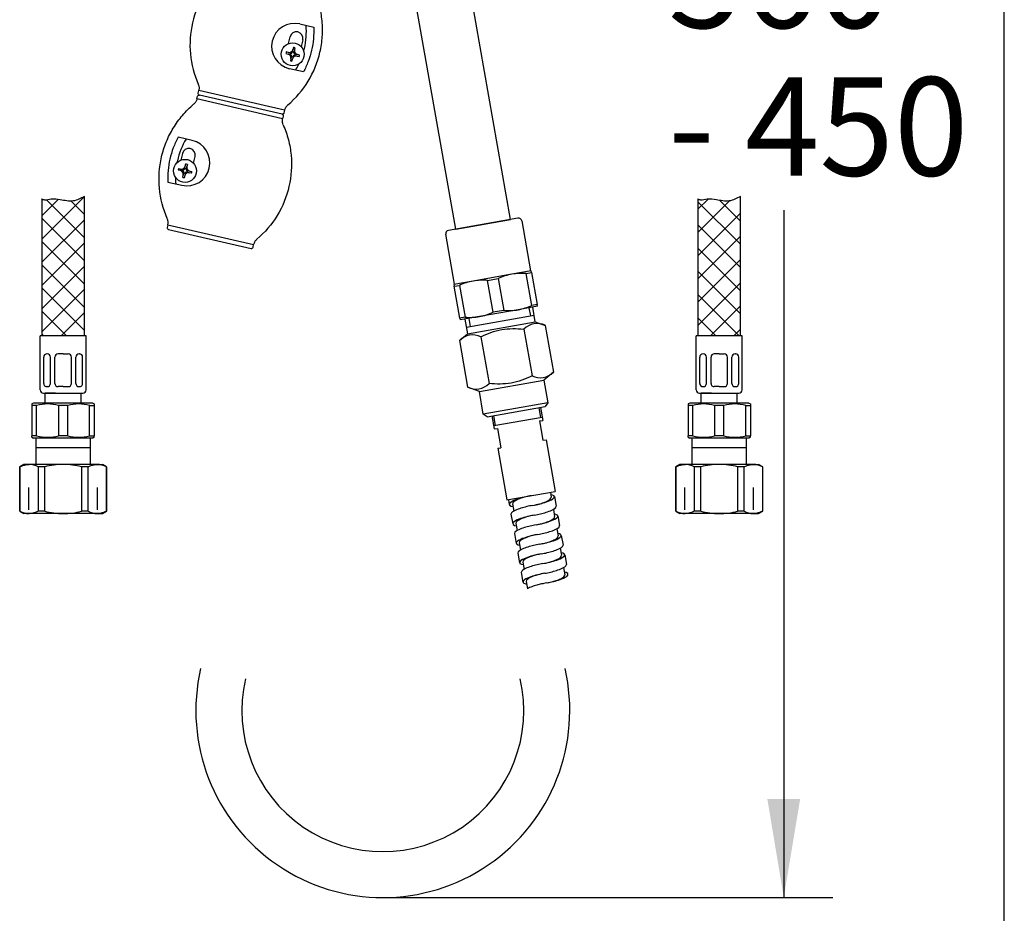
# Model space of a CAD drawing. Units: millimetres. Extents: x 7 to 203, y 5 to 291.
# Drawn here: x 143 to 203, y 47 to 101 of the extents above; entities that cross this region are included whole.
import ezdxf
from ezdxf.enums import TextEntityAlignment as Align
from ezdxf.lldxf.tags import DXFTag

# ---------------------------------------------------------------- set-up
doc = ezdxf.new("R2010")
doc.units = ezdxf.units.MM
for name, color, linetype in [('30', 7, 'Continuous'), ('Default', 7, 'Continuous'), ('DV1_0', 7, 'Continuous'), ('DV1_MDS_Layer_94', 7, 'Continuous'), ('DV1_デフォルト', 7, 'Continuous'), ('Layer12', 7, 'Continuous'), ('Layer14', 7, 'Continuous'), ('Layer20', 7, 'Continuous'), ('Layer55', 7, 'Continuous'), ('Layer6', 7, 'Continuous'), ('デフォルト', 7, 'Continuous'), ('ﾃﾞﾌｫﾙﾄ', 7, 'Continuous')]:
    doc.layers.add(name, color=color, linetype=linetype)
doc.styles.add('SEACAD_Arial', font='arial.ttf')
tags = doc.linetypes.add('CENTER2', pattern=[28.575, 19.05, -3.175, 3.175, -3.175]).pattern_tags.tags
tags[10:11] = [DXFTag(74, 4), DXFTag(75, 0), DXFTag(340, '0'), DXFTag(46, 0.0), DXFTag(50, 0.0), DXFTag(44, 0.0), DXFTag(45, 0.0)]
tags[8:9] = [DXFTag(74, 4), DXFTag(75, 0), DXFTag(340, '0'), DXFTag(46, 0.0), DXFTag(50, 0.0), DXFTag(44, 0.0), DXFTag(45, 0.0)]
tags[6:7] = [DXFTag(74, 4), DXFTag(75, 0), DXFTag(340, '0'), DXFTag(46, 0.0), DXFTag(50, 0.0), DXFTag(44, 0.0), DXFTag(45, 0.0)]
tags[4:5] = [DXFTag(74, 4), DXFTag(75, 0), DXFTag(340, '0'), DXFTag(46, 0.0), DXFTag(50, 0.0), DXFTag(44, 0.0), DXFTag(45, 0.0)]
tags = doc.linetypes.add('HIDDEN2', pattern=[4.7625, 3.175, -1.5875]).pattern_tags.tags
tags[6:7] = [DXFTag(74, 4), DXFTag(75, 0), DXFTag(340, '0'), DXFTag(46, 0.0), DXFTag(50, 0.0), DXFTag(44, 0.0), DXFTag(45, 0.0)]
tags[4:5] = [DXFTag(74, 4), DXFTag(75, 0), DXFTag(340, '0'), DXFTag(46, 0.0), DXFTag(50, 0.0), DXFTag(44, 0.0), DXFTag(45, 0.0)]
doc.dimstyles.new('TPI_1_5', dxfattribs={"dimtxt": 6, "dimasz": 6, "dimexe": 3, "dimexo": 0, "dimgap": 1.5, "dimtad": 0, "dimtih": 1, "dimtoh": 1, "dimdec": 0, "dimlfac": 5, "dimtxsty": 'SEACAD_Arial', "dimblk1": '_SE_FILLED', "dimblk2": '_SE_FILLED', "dimsah": 1, "dimcen": 3, "dimadec": 0, "dimazin": 0, "dimtfac": 0.7, "dimtdec": 3, "dimtofl": 0, "dimtmove": 0, "dimatfit": 3, "dimfxl": 1, "dimtolj": 1, "dimarcsym": 0})

# ---------------------------------------------------------------- blocks, each defined once
blk = doc.blocks.new('SE')
at = {"layer": 'DV1_0', "color": 7, "linetype": 'Continuous'}
for p, q in [((174.623, 77.478), (174.727, 76.887)), ((174.721, 77.495), (174.86, 76.708)), ((171.767, 76.974), (171.906, 76.186)), ((171.865, 76.992), (171.97, 76.4)), ((171.871, 76.384), (174.825, 76.904)), ((174.663, 76.673), (174.86, 76.708)), ((174.663, 76.673), (174.872, 75.49)), ((171.906, 76.186), (172.103, 76.22)), ((172.103, 76.221), (172.311, 75.039)), ((174.872, 75.491), (175.068, 75.526)), ((175.068, 75.526), (175.624, 72.374)), ((172.115, 75.004), (172.311, 75.039)), ((172.115, 75.004), (172.67, 71.853)), ((172.67, 71.853), (175.624, 72.374)), ((173.828, 72.049), (173.721, 72.023)), ((173.833, 72.047), (173.755, 72.027)), ((173.934, 72.072), (173.828, 72.049)), ((173.911, 72.066), (173.833, 72.047)), ((173.99, 72.083), (173.911, 72.066)), ((174.04, 72.094), (173.934, 72.072)), ((174.068, 72.099), (173.99, 72.083)), ((174.147, 72.114), (174.04, 72.094)), ((174.147, 72.114), (174.068, 72.099)), ((175.329, 72.322), (175.381, 72.027)), ((175.461, 72.153), (175.355, 72.179)), ((175.555, 72.102), (175.461, 72.153)), ((175.564, 72.003), (175.555, 72.102)), ((175.578, 72.062), (175.683, 71.47)), ((172.768, 71.871), (172.82, 71.575)), ((172.91, 71.71), (172.834, 71.633)), ((172.834, 71.633), (172.843, 71.534)), ((172.843, 71.534), (172.938, 71.483)), ((173.003, 71.769), (172.91, 71.71)), ((172.938, 71.483), (173.043, 71.458)), ((173.1, 71.818), (173.003, 71.769)), ((173.017, 71.61), (173.095, 71.171)), ((173.038, 71.684), (173.018, 71.609)), ((173.093, 71.743), (173.038, 71.684)), ((173.158, 71.791), (173.093, 71.743)), ((173.201, 71.861), (173.1, 71.818)), ((173.227, 71.831), (173.158, 71.791)), ((173.303, 71.899), (173.201, 71.861)), ((173.299, 71.867), (173.227, 71.831)), ((173.373, 71.9), (173.299, 71.867)), ((173.406, 71.934), (173.303, 71.899)), ((173.448, 71.929), (173.373, 71.9)), ((173.511, 71.966), (173.406, 71.934)), ((173.524, 71.956), (173.448, 71.929)), ((173.616, 71.996), (173.511, 71.966)), ((173.6, 71.982), (173.524, 71.956)), ((173.678, 72.005), (173.6, 71.982)), ((173.721, 72.023), (173.616, 71.996)), ((173.755, 72.027), (173.678, 72.005)), ((173.89, 71.448), (173.8, 71.426)), ((173.98, 71.469), (173.89, 71.448)), ((174.07, 71.488), (173.98, 71.469)), ((174.161, 71.506), (174.07, 71.488)), ((174.251, 71.523), (174.161, 71.506)), ((174.251, 71.523), (174.358, 71.542)), ((174.347, 71.54), (174.419, 71.555)), ((174.358, 71.542), (174.465, 71.564)), ((174.419, 71.555), (174.492, 71.571)), ((174.465, 71.564), (174.571, 71.587)), ((174.492, 71.571), (174.564, 71.589)), ((174.564, 71.589), (174.636, 71.607)), ((174.571, 71.587), (174.677, 71.613)), ((174.636, 71.607), (174.708, 71.627)), ((174.677, 71.613), (174.783, 71.64)), ((174.708, 71.627), (174.78, 71.649)), ((174.78, 71.649), (174.851, 71.672)), ((174.783, 71.64), (174.888, 71.67)), ((174.851, 71.672), (174.921, 71.696)), ((174.888, 71.67), (174.992, 71.702)), ((174.921, 71.696), (174.991, 71.723)), ((174.991, 71.723), (175.06, 71.751)), ((174.992, 71.702), (175.095, 71.737)), ((175.06, 71.751), (175.127, 71.782)), ((175.095, 71.737), (175.198, 71.776)), ((175.127, 71.782), (175.193, 71.817)), ((175.193, 71.817), (175.257, 71.856)), ((175.198, 71.776), (175.298, 71.819)), ((175.257, 71.856), (175.316, 71.902)), ((175.298, 71.819), (175.396, 71.868)), ((175.316, 71.902), (175.365, 71.958)), ((175.365, 71.958), (175.381, 72.028)), ((175.396, 71.868), (175.488, 71.926)), ((175.488, 71.926), (175.564, 72.003)), ((175.651, 71.389), (175.682, 71.472)), ((172.956, 71.066), (172.925, 70.982)), ((172.925, 70.984), (173.029, 70.393)), ((173.025, 71.127), (172.956, 71.066)), ((173.104, 71.176), (173.025, 71.127)), ((173.187, 71.218), (173.104, 71.176)), ((173.272, 71.256), (173.187, 71.218)), ((173.358, 71.29), (173.272, 71.256)), ((173.445, 71.321), (173.358, 71.29)), ((173.532, 71.35), (173.445, 71.321)), ((173.621, 71.377), (173.532, 71.35)), ((173.71, 71.402), (173.621, 71.377)), ((173.8, 71.426), (173.71, 71.402)), ((173.93, 70.842), (173.824, 70.814)), ((173.964, 70.845), (173.886, 70.823)), ((174.036, 70.867), (173.93, 70.842)), ((174.042, 70.865), (173.964, 70.845)), ((174.142, 70.891), (174.036, 70.867)), ((174.12, 70.884), (174.042, 70.865)), ((174.198, 70.901), (174.12, 70.884)), ((174.249, 70.912), (174.142, 70.891)), ((174.277, 70.917), (174.198, 70.901)), ((174.356, 70.932), (174.249, 70.912)), ((174.356, 70.932), (174.277, 70.917)), ((174.356, 70.932), (174.446, 70.948)), ((174.446, 70.948), (174.537, 70.966)), ((174.537, 70.966), (174.627, 70.986)), ((174.627, 70.986), (174.717, 71.006)), ((174.717, 71.006), (174.807, 71.028)), ((174.807, 71.028), (174.896, 71.052)), ((174.896, 71.052), (174.986, 71.077)), ((174.986, 71.077), (175.074, 71.104)), ((175.074, 71.104), (175.162, 71.133)), ((175.162, 71.133), (175.249, 71.165)), ((175.249, 71.165), (175.335, 71.199)), ((175.335, 71.199), (175.42, 71.236)), ((175.42, 71.236), (175.503, 71.278)), ((175.503, 71.278), (175.582, 71.327)), ((175.512, 71.283), (175.589, 70.845)), ((175.669, 70.972), (175.564, 70.997)), ((175.573, 70.776), (175.589, 70.846)), ((175.582, 71.327), (175.651, 71.389)), ((175.764, 70.92), (175.669, 70.972)), ((175.773, 70.822), (175.764, 70.92)), ((175.787, 70.88), (175.891, 70.289)), ((173.119, 70.528), (173.043, 70.451)), ((173.043, 70.451), (173.052, 70.352)), ((173.052, 70.352), (173.146, 70.301)), ((173.211, 70.587), (173.119, 70.528)), ((173.146, 70.301), (173.252, 70.276)), ((173.309, 70.636), (173.211, 70.587)), ((173.246, 70.502), (173.226, 70.427)), ((173.226, 70.428), (173.304, 69.989)), ((173.301, 70.561), (173.246, 70.502)), ((173.366, 70.609), (173.301, 70.561)), ((173.409, 70.679), (173.309, 70.636)), ((173.436, 70.649), (173.366, 70.609)), ((173.511, 70.717), (173.409, 70.679)), ((173.508, 70.685), (173.436, 70.649)), ((173.582, 70.718), (173.508, 70.685)), ((173.615, 70.752), (173.511, 70.717)), ((173.656, 70.747), (173.582, 70.718)), ((173.719, 70.784), (173.615, 70.752)), ((173.732, 70.775), (173.656, 70.747)), ((173.824, 70.814), (173.719, 70.784)), ((173.808, 70.8), (173.732, 70.775)), ((173.886, 70.823), (173.808, 70.8)), ((174.009, 70.244), (173.919, 70.221)), ((174.099, 70.266), (174.009, 70.244)), ((174.189, 70.287), (174.099, 70.266)), ((174.279, 70.306), (174.189, 70.287)), ((174.369, 70.324), (174.279, 70.306)), ((174.46, 70.341), (174.369, 70.324)), ((174.46, 70.341), (174.566, 70.361)), ((174.555, 70.359), (174.628, 70.374)), ((174.566, 70.361), (174.673, 70.382)), ((174.628, 70.374), (174.7, 70.39)), ((174.673, 70.382), (174.779, 70.406)), ((174.7, 70.39), (174.772, 70.407)), ((174.772, 70.407), (174.845, 70.426)), ((174.779, 70.406), (174.885, 70.431)), ((174.845, 70.426), (174.916, 70.446)), ((174.885, 70.431), (174.991, 70.459)), ((174.916, 70.446), (174.988, 70.467)), ((174.988, 70.467), (175.06, 70.49)), ((174.991, 70.459), (175.096, 70.488)), ((175.06, 70.49), (175.13, 70.514)), ((175.096, 70.488), (175.201, 70.52)), ((175.13, 70.514), (175.199, 70.541)), ((175.199, 70.541), (175.268, 70.569)), ((175.201, 70.52), (175.304, 70.555)), ((175.268, 70.569), (175.336, 70.601)), ((175.304, 70.555), (175.406, 70.594)), ((175.336, 70.601), (175.402, 70.635)), ((175.402, 70.635), (175.465, 70.674)), ((175.406, 70.594), (175.506, 70.637)), ((175.465, 70.674), (175.524, 70.72)), ((175.506, 70.637), (175.604, 70.686)), ((175.524, 70.72), (175.573, 70.776)), ((175.604, 70.686), (175.696, 70.744)), ((175.696, 70.744), (175.773, 70.822)), ((175.86, 70.207), (175.89, 70.29)), ((173.164, 69.884), (173.133, 69.801)), ((173.133, 69.802), (173.237, 69.211)), ((173.234, 69.945), (173.164, 69.884)), ((173.313, 69.995), (173.234, 69.945)), ((173.395, 70.037), (173.313, 69.995)), ((173.48, 70.074), (173.395, 70.037)), ((173.566, 70.108), (173.48, 70.074)), ((173.653, 70.139), (173.566, 70.108)), ((173.741, 70.168), (173.653, 70.139)), ((173.829, 70.195), (173.741, 70.168)), ((173.919, 70.221), (173.829, 70.195)), ((174.094, 69.642), (174.017, 69.618)), ((174.138, 69.66), (174.032, 69.632)), ((174.172, 69.663), (174.094, 69.642)), ((174.244, 69.685), (174.138, 69.66)), ((174.25, 69.684), (174.172, 69.663)), ((174.351, 69.709), (174.244, 69.685)), ((174.328, 69.702), (174.25, 69.684)), ((174.407, 69.72), (174.328, 69.702)), ((174.457, 69.73), (174.351, 69.709)), ((174.485, 69.735), (174.407, 69.72)), ((174.564, 69.75), (174.457, 69.73)), ((174.564, 69.75), (174.485, 69.735)), ((174.564, 69.75), (174.655, 69.767)), ((174.655, 69.767), (174.745, 69.785)), ((174.745, 69.785), (174.835, 69.804)), ((174.835, 69.804), (174.925, 69.824)), ((174.925, 69.824), (175.015, 69.847)), ((175.015, 69.847), (175.105, 69.87)), ((175.105, 69.87), (175.194, 69.896)), ((175.194, 69.896), (175.283, 69.923)), ((175.283, 69.923), (175.371, 69.952)), ((175.371, 69.952), (175.458, 69.983)), ((175.458, 69.983), (175.544, 70.017)), ((175.544, 70.017), (175.628, 70.054)), ((175.628, 70.054), (175.711, 70.096)), ((175.711, 70.096), (175.79, 70.146)), ((175.72, 70.101), (175.798, 69.663)), ((175.877, 69.79), (175.772, 69.815)), ((175.781, 69.594), (175.798, 69.665)), ((175.79, 70.146), (175.86, 70.207)), ((175.972, 69.739), (175.877, 69.79)), ((175.905, 69.562), (175.981, 69.64)), ((175.981, 69.64), (175.972, 69.739)), ((175.995, 69.698), (176.099, 69.107)), ((173.327, 69.347), (173.251, 69.269)), ((173.251, 69.269), (173.26, 69.171)), ((173.26, 69.171), (173.355, 69.119)), ((173.419, 69.405), (173.327, 69.347)), ((173.355, 69.119), (173.46, 69.094)), ((173.517, 69.454), (173.419, 69.405)), ((173.454, 69.32), (173.434, 69.245)), ((173.434, 69.246), (173.512, 68.807)), ((173.509, 69.379), (173.454, 69.32)), ((173.575, 69.427), (173.509, 69.379)), ((173.618, 69.497), (173.517, 69.454)), ((173.644, 69.468), (173.575, 69.427)), ((173.72, 69.535), (173.618, 69.497)), ((173.716, 69.504), (173.644, 69.468)), ((173.79, 69.536), (173.716, 69.504)), ((173.823, 69.57), (173.72, 69.535)), ((173.865, 69.566), (173.79, 69.536)), ((173.927, 69.603), (173.823, 69.57)), ((173.94, 69.593), (173.865, 69.566)), ((174.032, 69.632), (173.927, 69.603)), ((174.017, 69.618), (173.94, 69.593)), ((174.127, 69.039), (174.038, 69.014)), ((174.217, 69.063), (174.127, 69.039)), ((174.307, 69.085), (174.217, 69.063)), ((174.397, 69.105), (174.307, 69.085)), ((174.487, 69.125), (174.397, 69.105)), ((174.578, 69.143), (174.487, 69.125)), ((174.668, 69.159), (174.578, 69.143)), ((174.668, 69.159), (174.775, 69.179)), ((174.763, 69.177), (174.836, 69.192)), ((174.775, 69.179), (174.881, 69.2)), ((174.836, 69.192), (174.909, 69.208)), ((174.881, 69.2), (174.988, 69.224)), ((174.909, 69.208), (174.981, 69.225)), ((174.981, 69.225), (175.053, 69.244)), ((174.988, 69.224), (175.094, 69.249)), ((175.053, 69.244), (175.125, 69.264)), ((175.094, 69.249), (175.2, 69.277)), ((175.125, 69.264), (175.197, 69.285)), ((175.197, 69.285), (175.268, 69.308)), ((175.2, 69.277), (175.305, 69.307)), ((175.268, 69.308), (175.338, 69.333)), ((175.305, 69.307), (175.409, 69.339)), ((175.338, 69.333), (175.408, 69.359)), ((175.408, 69.359), (175.476, 69.388)), ((175.409, 69.339), (175.512, 69.374)), ((175.476, 69.388), (175.544, 69.419)), ((175.512, 69.374), (175.614, 69.412)), ((175.544, 69.419), (175.61, 69.454)), ((175.61, 69.454), (175.673, 69.493)), ((175.614, 69.412), (175.715, 69.455)), ((175.673, 69.493), (175.732, 69.538)), ((175.715, 69.455), (175.813, 69.504)), ((175.732, 69.538), (175.781, 69.594)), ((175.813, 69.504), (175.905, 69.562)), ((176.068, 69.025), (176.099, 69.109)), ((173.341, 68.62), (173.445, 68.03)), ((173.372, 68.702), (173.342, 68.619)), ((173.442, 68.764), (173.372, 68.702)), ((173.521, 68.813), (173.442, 68.764)), ((173.604, 68.855), (173.521, 68.813)), ((173.688, 68.892), (173.604, 68.855)), ((173.774, 68.926), (173.688, 68.892)), ((173.861, 68.958), (173.774, 68.926)), ((173.949, 68.987), (173.861, 68.958)), ((174.038, 69.014), (173.949, 68.987)), ((174.241, 68.451), (174.136, 68.421)), ((174.303, 68.46), (174.225, 68.436)), ((174.347, 68.478), (174.241, 68.451)), ((174.38, 68.482), (174.303, 68.46)), ((174.453, 68.504), (174.347, 68.478)), ((174.458, 68.502), (174.38, 68.482)), ((174.559, 68.527), (174.453, 68.504)), ((174.537, 68.521), (174.458, 68.502)), ((174.615, 68.538), (174.537, 68.521)), ((174.666, 68.549), (174.559, 68.527)), ((174.694, 68.554), (174.615, 68.538)), ((174.772, 68.568), (174.666, 68.549)), ((174.772, 68.568), (174.694, 68.554)), ((174.772, 68.568), (174.863, 68.585)), ((174.863, 68.585), (174.953, 68.603)), ((174.953, 68.603), (175.044, 68.622)), ((175.044, 68.622), (175.134, 68.643)), ((175.134, 68.643), (175.224, 68.665)), ((175.224, 68.665), (175.313, 68.688)), ((175.313, 68.688), (175.403, 68.714)), ((175.403, 68.714), (175.491, 68.741)), ((175.491, 68.741), (175.579, 68.77)), ((175.579, 68.77), (175.666, 68.801)), ((175.666, 68.801), (175.752, 68.835)), ((175.752, 68.835), (175.837, 68.873)), ((175.837, 68.873), (175.919, 68.915)), ((175.919, 68.915), (175.998, 68.964)), ((175.929, 68.92), (176.006, 68.481)), ((176.086, 68.608), (175.98, 68.633)), ((175.99, 68.413), (176.006, 68.483)), ((175.998, 68.964), (176.068, 69.025)), ((176.18, 68.557), (176.086, 68.608)), ((176.113, 68.381), (176.19, 68.458)), ((176.19, 68.458), (176.18, 68.557)), ((176.203, 68.516), (176.308, 67.925)), ((173.536, 68.165), (173.459, 68.088)), ((173.459, 68.088), (173.468, 67.989)), ((173.468, 67.989), (173.563, 67.938)), ((173.628, 68.223), (173.536, 68.165)), ((173.563, 67.938), (173.668, 67.912)), ((173.726, 68.272), (173.628, 68.223)), ((173.663, 68.139), (173.643, 68.064)), ((173.643, 68.065), (173.721, 67.626)), ((173.718, 68.198), (173.663, 68.139)), ((173.783, 68.245), (173.718, 68.198)), ((173.826, 68.315), (173.726, 68.272)), ((173.853, 68.286), (173.783, 68.245)), ((173.928, 68.354), (173.826, 68.315)), ((173.925, 68.322), (173.853, 68.286)), ((173.998, 68.354), (173.925, 68.322)), ((174.032, 68.389), (173.928, 68.354)), ((174.073, 68.384), (173.998, 68.354)), ((174.136, 68.421), (174.032, 68.389)), ((174.149, 68.411), (174.073, 68.384)), ((174.225, 68.436), (174.149, 68.411)), ((174.336, 67.857), (174.246, 67.832)), ((174.425, 67.881), (174.336, 67.857)), ((174.515, 67.903), (174.425, 67.881)), ((174.605, 67.924), (174.515, 67.903)), ((174.696, 67.943), (174.605, 67.924)), ((174.786, 67.961), (174.696, 67.943)), ((174.877, 67.977), (174.786, 67.961)), ((174.877, 67.977), (174.983, 67.997)), ((174.972, 67.995), (175.044, 68.01)), ((174.983, 67.997), (175.09, 68.019)), ((175.044, 68.01), (175.117, 68.026)), ((175.09, 68.019), (175.196, 68.042)), ((175.117, 68.026), (175.189, 68.044)), ((175.189, 68.044), (175.261, 68.062)), ((175.196, 68.042), (175.302, 68.068)), ((175.261, 68.062), (175.333, 68.082)), ((175.302, 68.068), (175.408, 68.095)), ((175.333, 68.082), (175.405, 68.103)), ((175.405, 68.103), (175.476, 68.126)), ((175.408, 68.095), (175.513, 68.125)), ((175.476, 68.126), (175.547, 68.151)), ((175.513, 68.125), (175.617, 68.157)), ((175.547, 68.151), (175.616, 68.177)), ((175.616, 68.177), (175.685, 68.206)), ((175.617, 68.157), (175.721, 68.192)), ((175.685, 68.206), (175.752, 68.237)), ((175.721, 68.192), (175.823, 68.23)), ((175.752, 68.237), (175.818, 68.272)), ((175.818, 68.272), (175.882, 68.311)), ((175.823, 68.23), (175.923, 68.273)), ((175.882, 68.311), (175.941, 68.356)), ((175.923, 68.273), (176.021, 68.322)), ((175.941, 68.356), (175.99, 68.413)), ((176.021, 68.322), (176.113, 68.381)), ((176.207, 67.782), (176.277, 67.843)), ((176.277, 67.843), (176.307, 67.927)), ((173.581, 67.52), (173.55, 67.437)), ((173.55, 67.438), (173.654, 66.848)), ((173.651, 67.582), (173.581, 67.52)), ((173.729, 67.631), (173.651, 67.582)), ((173.812, 67.673), (173.729, 67.631)), ((173.897, 67.711), (173.812, 67.673)), ((173.983, 67.745), (173.897, 67.711)), ((174.07, 67.776), (173.983, 67.745)), ((174.158, 67.805), (174.07, 67.776)), ((174.246, 67.832), (174.158, 67.805)), ((174.344, 67.239), (174.24, 67.207)), ((174.449, 67.269), (174.344, 67.239)), ((174.434, 67.255), (174.357, 67.229)), ((174.511, 67.278), (174.434, 67.255)), ((174.555, 67.296), (174.449, 67.269)), ((174.589, 67.3), (174.511, 67.278)), ((174.661, 67.322), (174.555, 67.296)), ((174.667, 67.32), (174.589, 67.3)), ((174.768, 67.345), (174.661, 67.322)), ((174.745, 67.339), (174.667, 67.32)), ((174.823, 67.356), (174.745, 67.339)), ((174.874, 67.367), (174.768, 67.345)), ((174.902, 67.372), (174.823, 67.356)), ((174.981, 67.386), (174.874, 67.367)), ((174.981, 67.386), (174.902, 67.372)), ((174.981, 67.386), (175.071, 67.403)), ((175.071, 67.403), (175.162, 67.421)), ((175.162, 67.421), (175.252, 67.44)), ((175.252, 67.44), (175.342, 67.461)), ((175.342, 67.461), (175.432, 67.483)), ((175.432, 67.483), (175.522, 67.507)), ((175.522, 67.507), (175.611, 67.532)), ((175.611, 67.532), (175.7, 67.559)), ((175.7, 67.559), (175.787, 67.588)), ((175.787, 67.588), (175.875, 67.619)), ((175.875, 67.619), (175.961, 67.653)), ((175.961, 67.653), (176.045, 67.691)), ((176.045, 67.691), (176.128, 67.733)), ((176.128, 67.733), (176.207, 67.782)), ((176.137, 67.738), (176.214, 67.3)), ((176.294, 67.426), (176.189, 67.451)), ((176.198, 67.231), (176.214, 67.301)), ((176.389, 67.375), (176.294, 67.426)), ((176.322, 67.199), (176.398, 67.276)), ((176.398, 67.276), (176.389, 67.375)), ((173.744, 66.983), (173.668, 66.906)), ((173.668, 66.906), (173.677, 66.807)), ((173.677, 66.807), (173.772, 66.756)), ((173.836, 67.042), (173.744, 66.983)), ((173.772, 66.756), (173.877, 66.731)), ((173.934, 67.091), (173.836, 67.042)), ((173.871, 66.957), (173.851, 66.882)), ((173.851, 66.883), (173.929, 66.444)), ((173.926, 67.016), (173.871, 66.957)), ((173.991, 67.063), (173.926, 67.016)), ((174.035, 67.133), (173.934, 67.091)), ((174.061, 67.104), (173.991, 67.063)), ((174.137, 67.172), (174.035, 67.133)), ((174.133, 67.14), (174.061, 67.104)), ((174.207, 67.173), (174.133, 67.14)), ((174.24, 67.207), (174.137, 67.172)), ((174.282, 67.202), (174.207, 67.173)), ((174.357, 67.229), (174.282, 67.202)), ((174.42, 66.64), (174.347, 66.617)), ((174.493, 66.661), (174.42, 66.64)), ((174.567, 66.682), (174.493, 66.661)), ((174.641, 66.701), (174.567, 66.682)), ((174.714, 66.719), (174.641, 66.701)), ((174.788, 66.736), (174.714, 66.719)), ((174.862, 66.752), (174.788, 66.736)), ((174.936, 66.768), (174.862, 66.752)), ((175.011, 66.782), (174.936, 66.768)), ((175.085, 66.796), (175.011, 66.782)), ((175.085, 66.796), (175.192, 66.815)), ((175.18, 66.813), (175.253, 66.828)), ((175.192, 66.815), (175.298, 66.837)), ((175.253, 66.828), (175.325, 66.844)), ((175.298, 66.837), (175.405, 66.86)), ((175.325, 66.844), (175.398, 66.862)), ((175.398, 66.862), (175.47, 66.88)), ((175.405, 66.86), (175.511, 66.886)), ((175.47, 66.88), (175.542, 66.9)), ((175.511, 66.886), (175.617, 66.913)), ((175.542, 66.9), (175.613, 66.922)), ((175.613, 66.922), (175.685, 66.945)), ((175.617, 66.913), (175.722, 66.943)), ((175.685, 66.945), (175.755, 66.969)), ((175.722, 66.943), (175.826, 66.975)), ((175.755, 66.969), (175.824, 66.996)), ((175.824, 66.996), (175.893, 67.024)), ((175.826, 66.975), (175.929, 67.01)), ((175.893, 67.024), (175.961, 67.055)), ((175.929, 67.01), (176.031, 67.049)), ((175.961, 67.055), (176.027, 67.09)), ((176.027, 67.09), (176.09, 67.129)), ((176.031, 67.049), (176.132, 67.092)), ((176.09, 67.129), (176.149, 67.175)), ((176.132, 67.092), (176.23, 67.141)), ((176.149, 67.175), (176.198, 67.231)), ((176.23, 67.141), (176.322, 67.199)), ((173.994, 66.479), (173.927, 66.443)), ((174.063, 66.511), (173.994, 66.479)), ((174.133, 66.54), (174.063, 66.511)), ((174.204, 66.568), (174.133, 66.54)), ((174.275, 66.593), (174.204, 66.568)), ((174.347, 66.617), (174.275, 66.593))]:
    blk.add_line(p, q, dxfattribs=at)
at = {"layer": 'DV1_MDS_Layer_94', "color": 7, "linetype": 'Continuous'}
for p, q in [((172.904, 88.953), (170.108, 104.809)), ((169.556, 88.363), (166.76, 104.218)), ((173.347, 89.032), (169.113, 88.285)), ((173.579, 88.869), (174.117, 85.816)), ((169.489, 85), (168.95, 88.053)), ((172.985, 85.617), (170.621, 85.2)), ((171.494, 85.237), (172.152, 85.353)), ((172.152, 85.353), (172.494, 83.413)), ((174.166, 85.825), (172.985, 85.617)), ((173.858, 85.653), (174.187, 85.711)), ((174.2, 83.714), (173.858, 85.653)), ((174.187, 85.711), (174.166, 85.825)), ((174.187, 85.711), (174.528, 83.772)), ((170.621, 85.2), (169.439, 84.992)), ((169.439, 84.992), (169.459, 84.878)), ((169.459, 84.878), (169.788, 84.936)), ((169.801, 82.939), (169.459, 84.878)), ((169.788, 84.936), (170.13, 82.997)), ((171.836, 83.297), (171.494, 85.237)), ((173.367, 83.45), (171.003, 83.033)), ((174.548, 83.659), (173.367, 83.45)), ((174.021, 83.565), (174.107, 83.073)), ((174.528, 83.772), (174.2, 83.714)), ((174.405, 82.719), (174.249, 83.606)), ((174.548, 83.659), (174.528, 83.772)), ((170.13, 82.997), (169.801, 82.939)), ((169.801, 82.939), (169.821, 82.825)), ((171.003, 83.033), (169.821, 82.825)), ((170.121, 82.878), (170.277, 81.991)), ((170.208, 82.385), (174.336, 83.113)), ((170.349, 82.918), (170.436, 82.426)), ((172.494, 83.413), (171.836, 83.297))]:
    blk.add_line(p, q, dxfattribs=at)
for centre, radius, start, end in [((173.382, 88.835), 0.2, 10.00019, 100.00019), ((169.147, 88.088), 0.2, 100.00019, 190.00019), ((171.201, 81.795), 3.454, 85.14036, 99.67074), ((173.604, 82.218), 3.454, 100.32936, 114.86031), ((173.565, 82.211), 3.454, 85.14036, 99.67074), ((171.241, 81.802), 3.454, 100.32936, 114.86031), ((172.786, 86.855), 3.454, 265.14036, 279.67074), ((172.747, 86.848), 3.454, 280.32936, 294.86031), ((170.423, 86.439), 3.454, 265.14036, 279.67074), ((170.384, 86.432), 3.454, 280.32936, 294.86031)]:
    blk.add_arc(centre, radius, start, end, dxfattribs=at)
at = {"layer": 'DV1_デフォルト', "color": 7, "linetype": 'Continuous'}
for p, q in [((169.556, 88.363), (172.904, 88.953)), ((170.277, 81.991), (174.405, 82.719)), ((173.705, 82.268), (174.208, 79.414)), ((174.405, 82.719), (175.013, 82.498)), ((175.013, 82.498), (175.516, 79.644)), ((169.782, 81.576), (170.277, 81.991)), ((171.09, 81.807), (171.593, 78.952)), ((169.782, 81.576), (170.285, 78.722)), ((175.516, 79.644), (174.936, 79.157)), ((170.997, 78.463), (170.285, 78.722)), ((170.997, 78.463), (174.936, 79.157)), ((174.936, 79.157), (175.179, 77.779)), ((171.24, 77.084), (170.997, 78.463)), ((175.179, 77.779), (171.24, 77.084)), ((171.472, 76.922), (175.017, 77.547)), ((175.179, 77.779), (175.017, 77.547)), ((171.472, 76.922), (171.24, 77.084))]:
    blk.add_line(p, q, dxfattribs=at)
for centre, start, end in [((174.527, 81.428), 65.61596, 134.38442), ((170.604, 80.736), 65.61596, 134.38442), ((174.694, 80.484), 245.61596, 314.38442), ((170.771, 79.793), 245.61596, 314.38442)]:
    blk.add_arc(centre, 1.176, start, end, dxfattribs=at)
for points, knots in [([(171.09, 81.807), (171.29, 81.905), (171.495, 81.993), (171.919, 82.141), (172.14, 82.2), (172.804, 82.317), (173.257, 82.316), (173.705, 82.268)], [0, 0, 0, 0, 0.25, 0.25, 0.5, 0.5, 1, 1, 1, 1]), ([(174.208, 79.414), (173.804, 79.216), (173.378, 79.059), (172.715, 78.942), (172.487, 78.922), (172.038, 78.916), (171.815, 78.929), (171.593, 78.952)], [0, 0, 0, 0, 0.5, 0.5, 0.75, 0.75, 1, 1, 1, 1])]:
    blk.add_open_spline(points, degree=3, knots=knots, dxfattribs=at)
blk = doc.blocks.new('DMBLK914')
at = {"layer": 'Layer6', "linetype": 'Continuous'}
for points in [[(190.556, 153.623), (189.556, 159.623), (188.556, 153.623)], [(190.556, 53.623), (188.556, 53.623), (189.556, 47.623)]]:
    blk.add_hatch(color=7, dxfattribs=at).paths.add_polyline_path(points)
at = {"layer": 'Layer6', "color": 7, "linetype": 'Continuous'}
for p, q in [((172.022, 159.623), (192.556, 159.623)), ((189.556, 159.623), (189.556, 108.723)), ((189.556, 89.523), (189.556, 47.623)), ((165.112, 47.623), (192.556, 47.623))]:
    blk.add_line(p, q, dxfattribs=at)
at = {"layer": 'Layer6', "color": 7, "linetype": 'Continuous', "style": 'SEACAD_Arial'}
for s, p in [('560', (182.513, 106.623)), ('- 450', (182.513, 97.623))]:
    blk.add_text(s, height=6, dxfattribs=at).set_placement(p, align=Align.TOP_LEFT)
blk = doc.blocks.new('_SE_FILLED')
at = {"color": 0}
blk.add_line((0, 0), (-1, 0), dxfattribs=at)
blk.add_solid([(0, 0), (-1, -0.1665), (-1, 0.1665), (0, 0)], dxfattribs=at)

msp = doc.modelspace()

# ---------------------------------------------------------------- hatches: boundary and pattern name
at = {"layer": 'Layer20', "linetype": 'Continuous'}
h = msp.add_hatch(dxfattribs=at)
h.set_pattern_fill('NET', scale=0.31496, angle=45, style=0)
edge = h.paths.add_edge_path()
edge.add_line((146.922, 81.863), (146.922, 90.357))
edge.add_spline(control_points=[(146.922, 90.357), (146.682, 90.228), (146.239, 89.992), (145.517, 90.149), (144.948, 90.232), (144.551, 90.088), (144.379, 90.167), (144.322, 90.204)], knot_values=[0, 0, 0, 0, 0.276622, 0.570077, 0.779887, 0.924849, 1, 1, 1, 1], degree=3, periodic=0)
edge.add_line((144.322, 90.204), (144.322, 81.863))
edge.add_line((144.322, 81.863), (146.922, 81.863))
h = msp.add_hatch(dxfattribs=at)
h.set_pattern_fill('NET', scale=0.31496, angle=45, style=0)
edge = h.paths.add_edge_path()
edge.add_line((186.922, 81.863), (186.922, 90.357))
edge.add_spline(control_points=[(186.922, 90.357), (186.682, 90.228), (186.239, 89.992), (185.517, 90.149), (184.948, 90.232), (184.551, 90.088), (184.379, 90.167), (184.322, 90.204)], knot_values=[0, 0, 0, 0, 0.276622, 0.570077, 0.779887, 0.924849, 1, 1, 1, 1], degree=3, periodic=0)
edge.add_line((184.322, 90.204), (184.322, 81.863))
edge.add_line((184.322, 81.863), (186.922, 81.863))

# ---------------------------------------------------------------- linework, layer by layer
at = {"layer": '30', "color": 7, "linetype": 'Continuous'}
for p, q in [((143.822, 77.763), (143.722, 77.705)), ((143.722, 77.705), (143.722, 77.618)), ((143.722, 77.618), (143.722, 75.767)), ((144.005, 77.618), (143.722, 77.618)), ((147.422, 77.763), (143.822, 77.763)), ((144.005, 75.767), (144.005, 77.618)), ((145.905, 77.618), (145.338, 77.618)), ((145.338, 77.618), (145.338, 75.767)), ((145.905, 75.767), (145.905, 77.618)), ((147.238, 77.618), (147.522, 77.618)), ((147.238, 75.767), (147.238, 77.618)), ((147.422, 77.763), (147.522, 77.705)), ((147.522, 77.705), (147.522, 77.618)), ((147.522, 77.618), (147.522, 75.767)), ((183.822, 77.763), (183.722, 77.705)), ((183.722, 77.705), (183.722, 77.618)), ((183.722, 77.618), (183.722, 75.767)), ((184.005, 77.618), (183.722, 77.618)), ((187.422, 77.763), (183.822, 77.763)), ((184.005, 75.767), (184.005, 77.618)), ((185.905, 77.618), (185.338, 77.618)), ((185.338, 77.618), (185.338, 75.767)), ((185.905, 75.767), (185.905, 77.618)), ((187.238, 77.618), (187.522, 77.618)), ((187.238, 75.767), (187.238, 77.618)), ((187.422, 77.763), (187.522, 77.705)), ((187.522, 77.705), (187.522, 77.618)), ((187.522, 77.618), (187.522, 75.767)), ((143.722, 75.681), (143.722, 75.767)), ((144.005, 75.767), (143.722, 75.767)), ((143.722, 75.681), (143.822, 75.623)), ((145.905, 75.767), (145.338, 75.767)), ((147.238, 75.767), (147.522, 75.767)), ((147.522, 75.681), (147.422, 75.623)), ((147.522, 75.681), (147.522, 75.767)), ((183.722, 75.681), (183.722, 75.767)), ((184.005, 75.767), (183.722, 75.767)), ((183.722, 75.681), (183.822, 75.623)), ((185.905, 75.767), (185.338, 75.767)), ((187.238, 75.767), (187.522, 75.767)), ((187.522, 75.681), (187.422, 75.623)), ((187.522, 75.681), (187.522, 75.767)), ((147.422, 75.623), (143.822, 75.623)), ((187.422, 75.623), (183.822, 75.623))]:
    msp.add_line(p, q, dxfattribs=at)
for centre, start, end in [((144.672, 75.086), 75.25414, 104.74586), ((146.572, 75.086), 75.25414, 104.74586), ((184.672, 75.086), 75.25414, 104.74586), ((186.572, 75.086), 75.25414, 104.74586), ((144.672, 78.3), 255.25414, 284.74586), ((146.572, 78.3), 255.25414, 284.74586), ((184.672, 78.3), 255.25414, 284.74586), ((186.572, 78.3), 255.25414, 284.74586)]:
    msp.add_arc(centre, 2.619, start, end, dxfattribs=at)
at = {"layer": 'Default', "color": 7, "linetype": 'Continuous'}
msp.add_line((203.005, 5), (203.005, 291), dxfattribs=at)
at = {"layer": 'Layer12', "color": 7, "linetype": 'CENTER2'}
for radius in [11.4, 8.6]:
    msp.add_arc((165.112, 59.023), radius, 167, 13, dxfattribs=at)
at = {"layer": 'Layer14', "color": 7, "linetype": 'Continuous'}
for p, q in [((144.222, 78.563), (144.222, 81.863)), ((147.022, 78.563), (147.022, 81.863)), ((184.222, 78.563), (184.222, 81.863)), ((187.022, 78.563), (187.022, 81.863)), ((144.434, 78.963), (144.434, 80.554)), ((144.645, 80.754), (144.634, 80.754)), ((144.845, 78.963), (144.845, 80.554)), ((145.122, 78.963), (145.122, 80.554)), ((145.622, 80.754), (145.322, 80.754)), ((145.622, 80.754), (145.922, 80.754)), ((146.122, 78.963), (146.122, 80.554)), ((146.398, 78.963), (146.398, 80.554)), ((146.598, 80.754), (146.609, 80.754)), ((146.809, 78.963), (146.809, 80.554)), ((184.434, 78.963), (184.434, 80.554)), ((184.645, 80.754), (184.634, 80.754)), ((184.845, 78.963), (184.845, 80.554)), ((185.122, 78.963), (185.122, 80.554)), ((185.622, 80.754), (185.322, 80.754)), ((185.622, 80.754), (185.922, 80.754)), ((186.122, 78.963), (186.122, 80.554)), ((186.398, 78.963), (186.398, 80.554)), ((186.598, 80.754), (186.609, 80.754)), ((186.809, 78.963), (186.809, 80.554)), ((144.645, 78.763), (144.634, 78.763)), ((145.622, 78.763), (145.322, 78.763)), ((145.622, 78.763), (145.922, 78.763)), ((146.598, 78.763), (146.609, 78.763)), ((184.645, 78.763), (184.634, 78.763)), ((185.622, 78.763), (185.322, 78.763)), ((185.622, 78.763), (185.922, 78.763)), ((186.598, 78.763), (186.609, 78.763)), ((144.422, 78.363), (145.622, 78.363)), ((144.522, 77.763), (144.522, 78.363)), ((145.162, 78.363), (144.522, 78.363)), ((145.622, 78.363), (146.822, 78.363)), ((146.722, 77.763), (146.722, 78.363)), ((184.422, 78.363), (185.622, 78.363)), ((184.522, 77.763), (184.522, 78.363)), ((185.162, 78.363), (184.522, 78.363)), ((185.622, 78.363), (186.822, 78.363)), ((186.722, 77.763), (186.722, 78.363))]:
    msp.add_line(p, q, dxfattribs=at)
for centre, start, end in [((144.634, 80.554), 90, 180), ((144.645, 80.554), 0, 90), ((145.322, 80.554), 90, 180), ((145.922, 80.554), 0, 90), ((146.598, 80.554), 90, 180), ((146.609, 80.554), 0, 90), ((184.634, 80.554), 90, 180), ((184.645, 80.554), 0, 90), ((185.322, 80.554), 90, 180), ((185.922, 80.554), 0, 90), ((186.598, 80.554), 90, 180), ((186.609, 80.554), 0, 90), ((144.634, 78.963), 180, 270), ((144.645, 78.963), 270, 0), ((145.322, 78.963), 180, 270), ((145.922, 78.963), 270, 0), ((146.598, 78.963), 180, 270), ((146.609, 78.963), 270, 360), ((184.634, 78.963), 180, 270), ((184.645, 78.963), 270, 0), ((185.322, 78.963), 180, 270), ((185.922, 78.963), 270, 0), ((186.598, 78.963), 180, 270), ((186.609, 78.963), 270, 360), ((144.422, 78.563), 180, 270), ((146.822, 78.563), 270, 360), ((184.422, 78.563), 180, 270), ((186.822, 78.563), 270, 360)]:
    msp.add_arc(centre, 0.2, start, end, dxfattribs=at)
at = {"layer": 'Layer20', "color": 7, "linetype": 'Continuous'}
for p, q in [((144.322, 90.195), (144.331, 90.204)), ((144.322, 90.195), (144.322, 81.863)), ((146.922, 81.863), (146.922, 90.357)), ((184.322, 90.195), (184.331, 90.204)), ((184.322, 90.195), (184.322, 81.863)), ((186.922, 81.863), (186.922, 90.357)), ((147.022, 81.863), (144.222, 81.863)), ((187.022, 81.863), (184.222, 81.863)), ((146.598, 80.754), (146.609, 80.754)), ((186.598, 80.754), (186.609, 80.754))]:
    msp.add_line(p, q, dxfattribs=at)
at = {"layer": 'Layer55', "color": 7, "linetype": 'Continuous'}
for points in [[(146.922, 90.357), (146.682, 90.228), (146.239, 89.992), (145.517, 90.149), (144.948, 90.232), (144.551, 90.088), (144.379, 90.167), (144.322, 90.204)], [(186.922, 90.357), (186.682, 90.228), (186.239, 89.992), (185.517, 90.149), (184.948, 90.232), (184.551, 90.088), (184.379, 90.167), (184.322, 90.204)]]:
    msp.add_open_spline(points, degree=3, knots=[0, 0, 0, 0, 0.276622, 0.570077, 0.779887, 0.924849, 1, 1, 1, 1], dxfattribs=at)
at = {"layer": 'デフォルト', "color": 7, "linetype": 'Continuous'}
for p, q in [((160.048, 100.87), (160.897, 100.674)), ((159.363, 99.67), (159.459, 100.082)), ((159.363, 99.67), (159.459, 100.082)), ((160.232, 99.904), (160.137, 99.491)), ((160.232, 99.904), (160.137, 99.491)), ((159.202, 99.064), (159.338, 99.033)), ((159.36, 99.13), (159.224, 99.162)), ((159.534, 99.09), (159.36, 99.13)), ((159.485, 99.101), (159.463, 99.004)), ((159.594, 99.127), (159.634, 99.301)), ((159.703, 99.154), (159.605, 99.176)), ((159.666, 99.437), (159.634, 99.301)), ((159.692, 99.105), (159.732, 99.279)), ((159.732, 99.279), (159.763, 99.415)), ((159.512, 98.993), (159.338, 99.033)), ((159.509, 98.759), (159.478, 98.623)), ((159.549, 98.933), (159.509, 98.759)), ((159.538, 98.884), (159.635, 98.861)), ((159.575, 98.6), (159.606, 98.736)), ((159.647, 98.91), (159.606, 98.736)), ((159.706, 98.948), (159.881, 98.907)), ((159.729, 99.045), (159.903, 99.005)), ((159.755, 98.936), (159.778, 99.034)), ((159.881, 98.907), (160.017, 98.876)), ((160.039, 98.973), (159.903, 99.005)), ((160.267, 97.946), (159.418, 98.142)), ((153.857, 96.655), (153.895, 96.817)), ((159.124, 95.61), (153.895, 96.817)), ((153.775, 96.297), (153.812, 96.46)), ((159.004, 95.09), (153.775, 96.297)), ((158.966, 95.373), (153.933, 96.534)), ((158.966, 95.373), (153.933, 96.534)), ((159.124, 95.61), (159.086, 95.447)), ((159.042, 95.252), (159.004, 95.09)), ((153.481, 93.765), (152.632, 93.961)), ((152.892, 92.977), (152.797, 92.565)), ((152.892, 92.977), (152.797, 92.565)), ((153.57, 92.386), (153.665, 92.799)), ((153.57, 92.386), (153.665, 92.799)), ((152.771, 91.928), (152.635, 91.959)), ((152.657, 92.057), (152.794, 92.025)), ((152.945, 91.888), (152.771, 91.928)), ((152.968, 91.985), (152.794, 92.025)), ((152.896, 91.899), (152.919, 91.996)), ((153.028, 92.023), (153.068, 92.197)), ((153.039, 92.071), (153.136, 92.049)), ((153.068, 92.197), (153.099, 92.333)), ((153.125, 92), (153.165, 92.174)), ((153.162, 91.94), (153.336, 91.9)), ((153.197, 92.31), (153.165, 92.174)), ((153.211, 91.929), (153.189, 91.831)), ((153.336, 91.9), (153.472, 91.868)), ((152.911, 91.518), (152.942, 91.654)), ((152.983, 91.828), (152.942, 91.654)), ((153.069, 91.756), (152.971, 91.779)), ((153.04, 91.631), (153.008, 91.495)), ((153.08, 91.805), (153.04, 91.631)), ((153.14, 91.843), (153.314, 91.802)), ((153.45, 91.771), (153.314, 91.802)), ((152.002, 91.233), (152.851, 91.037)), ((152.005, 88.632), (151.968, 88.47)), ((152.005, 88.632), (157.234, 87.425)), ((152.043, 88.35), (157.076, 87.188)), ((157.197, 87.263), (157.234, 87.425))]:
    msp.add_line(p, q, dxfattribs=at)
for centre in [(159.62, 99.019), (153.054, 91.914)]:
    msp.add_circle(centre, 0.7, dxfattribs=at)
for centre, radius, start, end in [((159.733, 99.506), 1.4, 77, 257), ((159.845, 99.993), 0.397, 347, 167), ((159.845, 99.993), 0.397, 347, 167), ((161.63, 98.555), 2.482, 165.84557, 168.15443), ((159.406, 99.362), 0.236, 258.8633, 345.1367), ((159.545, 99.139), 0.05, 257, 347), ((159.156, 97.009), 2.482, 75.84557, 78.15443), ((159.74, 99.094), 0.05, 167, 257), ((159.964, 99.233), 0.236, 168.8633, 255.1367), ((159.277, 98.804), 0.236, 348.8633, 75.1367), ((160.084, 101.029), 2.482, 255.84557, 258.15443), ((159.5, 98.944), 0.05, 347, 77), ((159.835, 98.675), 0.236, 78.8633, 165.1367), ((159.695, 98.899), 0.05, 77, 167), ((157.61, 99.483), 2.482, 345.84557, 348.15443), ((153.166, 92.401), 1.4, 257, 77), ((153.279, 92.888), 0.397, 347, 167), ((153.279, 92.888), 0.397, 347, 167), ((155.064, 91.45), 2.482, 165.84557, 168.15443), ((152.71, 91.699), 0.236, 348.8633, 75.1367), ((152.839, 92.257), 0.236, 258.8633, 345.1367), ((152.934, 91.839), 0.05, 347, 77), ((152.979, 92.034), 0.05, 257, 347), ((152.59, 89.904), 2.482, 75.84557, 78.15443), ((153.174, 91.989), 0.05, 167, 257), ((153.397, 92.128), 0.236, 168.8633, 255.1367), ((151.044, 92.378), 2.482, 345.84557, 348.15443), ((153.518, 93.924), 2.482, 255.84557, 258.15443), ((153.268, 91.57), 0.236, 78.8633, 165.1367), ((153.129, 91.794), 0.05, 77, 167)]:
    msp.add_arc(centre, radius, start, end, dxfattribs=at)
for points, knots in [([(155.468, 104.16), (155.224, 103.953), (154.998, 103.728), (154.584, 103.245), (154.394, 102.983), (153.894, 102.161), (153.652, 101.569), (153.363, 100.315), (153.32, 99.681), (153.441, 98.397), (153.601, 97.781), (153.86, 97.192)], [0, 0, 0, 0, 0.125, 0.125, 0.25, 0.25, 0.5, 0.5, 0.75, 0.75, 1, 1, 1, 1]), ([(159.32, 95.931), (159.806, 96.343), (160.23, 96.839), (160.892, 97.925), (161.138, 98.53), (161.352, 99.459), (161.399, 99.774), (161.442, 100.413), (161.438, 100.736), (161.378, 101.37), (161.324, 101.683), (161.163, 102.302), (161.057, 102.608), (160.929, 102.899)], [0, 0, 0, 0, 0.25, 0.25, 0.5, 0.5, 0.625, 0.625, 0.75, 0.75, 0.875, 0.875, 1, 1, 1, 1]), ([(160.897, 100.674), (160.908, 100.436), (160.903, 100.2), (160.86, 99.729), (160.822, 99.495), (160.715, 99.029), (160.645, 98.803), (160.478, 98.365), (160.38, 98.152), (160.267, 97.946)], [0, 0, 0, 0, 0.25, 0.25, 0.5, 0.5, 0.75, 0.75, 1, 1, 1, 1]), ([(160.415, 100.785), (160.453, 100.312), (160.418, 99.836), (160.301, 99.331), (160.292, 99.291), (160.281, 99.252)], [0, 0, 0, 0, 0.921614, 0.921614, 1, 1, 1, 1]), ([(153.933, 96.534), (153.908, 96.54), (153.884, 96.556), (153.856, 96.601), (153.852, 96.629), (153.857, 96.655)], [0, 0, 0, 0, 0.5, 0.5, 1, 1, 1, 1]), ([(153.86, 97.192), (153.885, 97.134), (153.902, 97.071), (153.911, 96.975), (153.911, 96.943), (153.907, 96.88), (153.902, 96.848), (153.895, 96.817)], [0, 0, 0, 0, 0.5, 0.5, 0.75, 0.75, 1, 1, 1, 1]), ([(153.775, 96.297), (153.761, 96.235), (153.736, 96.174), (153.686, 96.093), (153.667, 96.067), (153.626, 96.019), (153.603, 95.996), (153.579, 95.975)], [0, 0, 0, 0, 0.5, 0.5, 0.75, 0.75, 1, 1, 1, 1]), ([(153.812, 96.46), (153.818, 96.485), (153.835, 96.508), (153.88, 96.536), (153.907, 96.54), (153.933, 96.534)], [0, 0, 0, 0, 0.5, 0.5, 1, 1, 1, 1]), ([(151.97, 89.007), (151.714, 89.59), (151.55, 90.222), (151.432, 91.488), (151.475, 92.14), (151.69, 93.069), (151.786, 93.372), (152.028, 93.966), (152.173, 94.254), (152.504, 94.797), (152.691, 95.055), (153.106, 95.541), (153.336, 95.77), (153.579, 95.975)], [0, 0, 0, 0, 0.25, 0.25, 0.5, 0.5, 0.625, 0.625, 0.75, 0.75, 0.875, 0.875, 1, 1, 1, 1]), ([(159.124, 95.61), (159.138, 95.672), (159.163, 95.733), (159.213, 95.814), (159.232, 95.84), (159.273, 95.888), (159.296, 95.911), (159.32, 95.931)], [0, 0, 0, 0, 0.5, 0.5, 0.75, 0.75, 1, 1, 1, 1]), ([(159.086, 95.447), (159.081, 95.422), (159.064, 95.399), (159.019, 95.371), (158.992, 95.367), (158.966, 95.373)], [0, 0, 0, 0, 0.5, 0.5, 1, 1, 1, 1]), ([(158.966, 95.373), (158.992, 95.367), (159.015, 95.35), (159.043, 95.306), (159.047, 95.278), (159.042, 95.252)], [0, 0, 0, 0, 0.5, 0.5, 1, 1, 1, 1]), ([(159.039, 94.715), (159.014, 94.773), (158.997, 94.836), (158.988, 94.932), (158.988, 94.964), (158.992, 95.027), (158.997, 95.059), (159.004, 95.09)], [0, 0, 0, 0, 0.5, 0.5, 0.75, 0.75, 1, 1, 1, 1]), ([(159.039, 94.715), (159.168, 94.421), (159.273, 94.12), (159.433, 93.504), (159.489, 93.186), (159.578, 92.228), (159.536, 91.59), (159.246, 90.336), (159.006, 89.747), (158.335, 88.646), (157.921, 88.162), (157.431, 87.747)], [0, 0, 0, 0, 0.125, 0.125, 0.25, 0.25, 0.5, 0.5, 0.75, 0.75, 1, 1, 1, 1]), ([(152.632, 93.961), (152.518, 93.752), (152.419, 93.538), (152.251, 93.096), (152.182, 92.869), (152.075, 92.403), (152.038, 92.17), (151.996, 91.702), (151.991, 91.468), (152.002, 91.233)], [0, 0, 0, 0, 0.25, 0.25, 0.5, 0.5, 0.75, 0.75, 1, 1, 1, 1]), ([(153.114, 93.85), (152.872, 93.441), (152.695, 92.998), (152.578, 92.493), (152.57, 92.453), (152.562, 92.413)], [0, 0, 0, 0, 0.921614, 0.921614, 1, 1, 1, 1]), ([(152.005, 88.632), (152.02, 88.694), (152.024, 88.76), (152.015, 88.855), (152.009, 88.886), (151.993, 88.948), (151.983, 88.978), (151.97, 89.007)], [0, 0, 0, 0, 0.5, 0.5, 0.75, 0.75, 1, 1, 1, 1]), ([(151.968, 88.47), (151.962, 88.444), (151.967, 88.416), (151.995, 88.372), (152.018, 88.356), (152.043, 88.35)], [0, 0, 0, 0, 0.5, 0.5, 1, 1, 1, 1]), ([(157.431, 87.747), (157.382, 87.706), (157.34, 87.656), (157.29, 87.574), (157.275, 87.545), (157.251, 87.487), (157.242, 87.456), (157.234, 87.425)], [0, 0, 0, 0, 0.5, 0.5, 0.75, 0.75, 1, 1, 1, 1]), ([(157.076, 87.188), (157.102, 87.182), (157.13, 87.186), (157.175, 87.214), (157.191, 87.237), (157.197, 87.263)], [0, 0, 0, 0, 0.5, 0.5, 1, 1, 1, 1])]:
    msp.add_open_spline(points, degree=3, knots=knots, dxfattribs=at)
for points in [[(159.978, 98.417), (159.919, 98.295), (159.855, 98.175), (159.785, 98.057)], [(152.469, 91.53), (152.468, 91.394), (152.473, 91.258), (152.484, 91.122)]]:
    msp.add_open_spline(points, degree=3, dxfattribs=at)
at = {"layer": 'ﾃﾞﾌｫﾙﾄ', "color": 7, "linetype": 'Continuous'}
for p, q in [((147.288, 75.623), (143.956, 75.623)), ((143.956, 75.623), (143.956, 74.023)), ((147.288, 74.023), (147.288, 75.623)), ((187.288, 75.623), (183.956, 75.623)), ((183.956, 75.623), (183.956, 74.023)), ((187.288, 74.023), (187.288, 75.623)), ((147.288, 75.023), (143.956, 75.023)), ((187.288, 75.023), (183.956, 75.023)), ((143.222, 74.023), (142.972, 73.878)), ((142.981, 73.878), (142.972, 73.878)), ((142.972, 73.878), (142.972, 71.167)), ((142.981, 71.167), (142.981, 73.878)), ((143.543, 74.023), (143.222, 74.023)), ((145.622, 74.023), (143.543, 74.023)), ((144.105, 73.878), (144.105, 71.167)), ((144.498, 73.878), (144.105, 73.878)), ((144.498, 71.167), (144.498, 73.878)), ((147.7, 74.023), (145.622, 74.023)), ((147.138, 73.878), (146.745, 73.878)), ((146.745, 73.878), (146.745, 71.167)), ((147.138, 71.167), (147.138, 73.878)), ((147.7, 74.023), (148.022, 74.023)), ((148.272, 73.878), (148.022, 74.023)), ((148.262, 73.878), (148.272, 73.878)), ((148.262, 73.878), (148.262, 71.167)), ((148.272, 71.167), (148.272, 73.878)), ((183.222, 74.023), (182.972, 73.878)), ((182.981, 73.878), (182.972, 73.878)), ((182.972, 73.878), (182.972, 71.167)), ((182.981, 71.167), (182.981, 73.878)), ((183.543, 74.023), (183.222, 74.023)), ((185.622, 74.023), (183.543, 74.023)), ((184.105, 73.878), (184.105, 71.167)), ((184.498, 73.878), (184.105, 73.878)), ((184.498, 71.167), (184.498, 73.878)), ((187.7, 74.023), (185.622, 74.023)), ((187.138, 73.878), (186.745, 73.878)), ((186.745, 73.878), (186.745, 71.167)), ((187.138, 71.167), (187.138, 73.878)), ((187.7, 74.023), (188.022, 74.023)), ((188.272, 73.878), (188.022, 74.023)), ((188.262, 73.878), (188.272, 73.878)), ((188.262, 73.878), (188.262, 71.167)), ((188.272, 71.167), (188.272, 73.878)), ((142.981, 71.167), (142.972, 71.167)), ((142.972, 71.167), (143.222, 71.023)), ((143.543, 71.023), (143.222, 71.023)), ((145.622, 71.023), (143.543, 71.023)), ((144.498, 71.167), (144.105, 71.167)), ((147.7, 71.023), (145.622, 71.023)), ((147.138, 71.167), (146.745, 71.167)), ((147.7, 71.023), (148.022, 71.023)), ((148.022, 71.023), (148.272, 71.167)), ((148.262, 71.167), (148.272, 71.167)), ((182.981, 71.167), (182.972, 71.167)), ((182.972, 71.167), (183.222, 71.023)), ((183.543, 71.023), (183.222, 71.023)), ((185.622, 71.023), (183.543, 71.023)), ((184.498, 71.167), (184.105, 71.167)), ((187.7, 71.023), (185.622, 71.023)), ((187.138, 71.167), (186.745, 71.167)), ((187.7, 71.023), (188.022, 71.023)), ((188.022, 71.023), (188.272, 71.167)), ((188.262, 71.167), (188.272, 71.167))]:
    msp.add_line(p, q, dxfattribs=at)
at = {"layer": 'ﾃﾞﾌｫﾙﾄ', "color": 7, "linetype": 'HIDDEN2'}
for p, q in [((143.526, 71.255), (143.526, 72.623)), ((147.718, 71.255), (147.718, 72.623)), ((183.526, 71.255), (183.526, 72.623)), ((187.718, 71.255), (187.718, 72.623))]:
    msp.add_line(p, q, dxfattribs=at)
at = {"layer": 'ﾃﾞﾌｫﾙﾄ', "color": 7, "linetype": 'Continuous'}
for centre, radius, start, end in [((143.531, 72.811), 1.212, 61.74698, 89.4357), ((145.69, 69.043), 4.98, 90.78919, 103.85092), ((145.604, 69.437), 4.586, 75.58546, 89.77443), ((147.688, 72.811), 1.212, 61.74698, 89.4357), ((183.531, 72.811), 1.212, 61.74698, 89.4357), ((185.69, 69.043), 4.98, 90.78919, 103.85092), ((185.604, 69.437), 4.586, 75.58546, 89.77443), ((187.688, 72.811), 1.212, 61.74698, 89.4357), ((143.555, 72.235), 1.212, 241.74698, 269.4357), ((145.69, 76.002), 4.98, 256.14908, 269.21081), ((145.604, 75.609), 4.586, 270.22557, 284.41454), ((147.712, 72.235), 1.212, 241.74698, 269.4357), ((183.555, 72.235), 1.212, 241.74698, 269.4357), ((185.69, 76.002), 4.98, 256.14908, 269.21081), ((185.604, 75.609), 4.586, 270.22557, 284.41454), ((187.712, 72.235), 1.212, 241.74698, 269.4357)]:
    msp.add_arc(centre, radius, start, end, dxfattribs=at)
for points in [[(142.981, 73.878), (143.048, 73.91), (143.159, 73.959), (143.36, 74.013), (143.473, 74.021), (143.543, 74.023)], [(147.138, 73.878), (147.205, 73.91), (147.316, 73.959), (147.517, 74.013), (147.63, 74.021), (147.7, 74.023)], [(182.981, 73.878), (183.048, 73.91), (183.159, 73.959), (183.36, 74.013), (183.473, 74.021), (183.543, 74.023)], [(187.138, 73.878), (187.205, 73.91), (187.316, 73.959), (187.517, 74.013), (187.63, 74.021), (187.7, 74.023)], [(144.105, 71.167), (144.038, 71.135), (143.928, 71.087), (143.727, 71.033), (143.613, 71.024), (143.543, 71.023)], [(148.262, 71.167), (148.195, 71.135), (148.085, 71.087), (147.883, 71.033), (147.77, 71.024), (147.7, 71.023)], [(184.105, 71.167), (184.038, 71.135), (183.928, 71.087), (183.727, 71.033), (183.613, 71.024), (183.543, 71.023)], [(188.262, 71.167), (188.195, 71.135), (188.085, 71.087), (187.883, 71.033), (187.77, 71.024), (187.7, 71.023)]]:
    msp.add_open_spline(points, degree=3, knots=[0, 0, 0, 0, 0.331051, 0.664334, 1, 1, 1, 1], dxfattribs=at)

# ---------------------------------------------------------------- block references
at = {"layer": 'Default'}
msp.add_blockref('SE', (0, 0), dxfattribs=at)

# ---------------------------------------------------------------- dimensions: what is measured, and where the dimension line sits
at = {"layer": 'Layer6', "color": 7, "linetype": 'Continuous'}
dim = msp.add_linear_dim(base=(189.556, 47.623), p1=(172.022, 159.623), p2=(165.112, 47.623), angle=90, text='\\A1;<>\\P- 450', dimstyle='TPI_1_5', dxfattribs=at)
dim.commit()
dim.dimension.update_dxf_attribs({"geometry": 'DMBLK914', "text_midpoint": (189.556, 103.623), "dimtype": 160})

doc.saveas('drawing.dxf')
